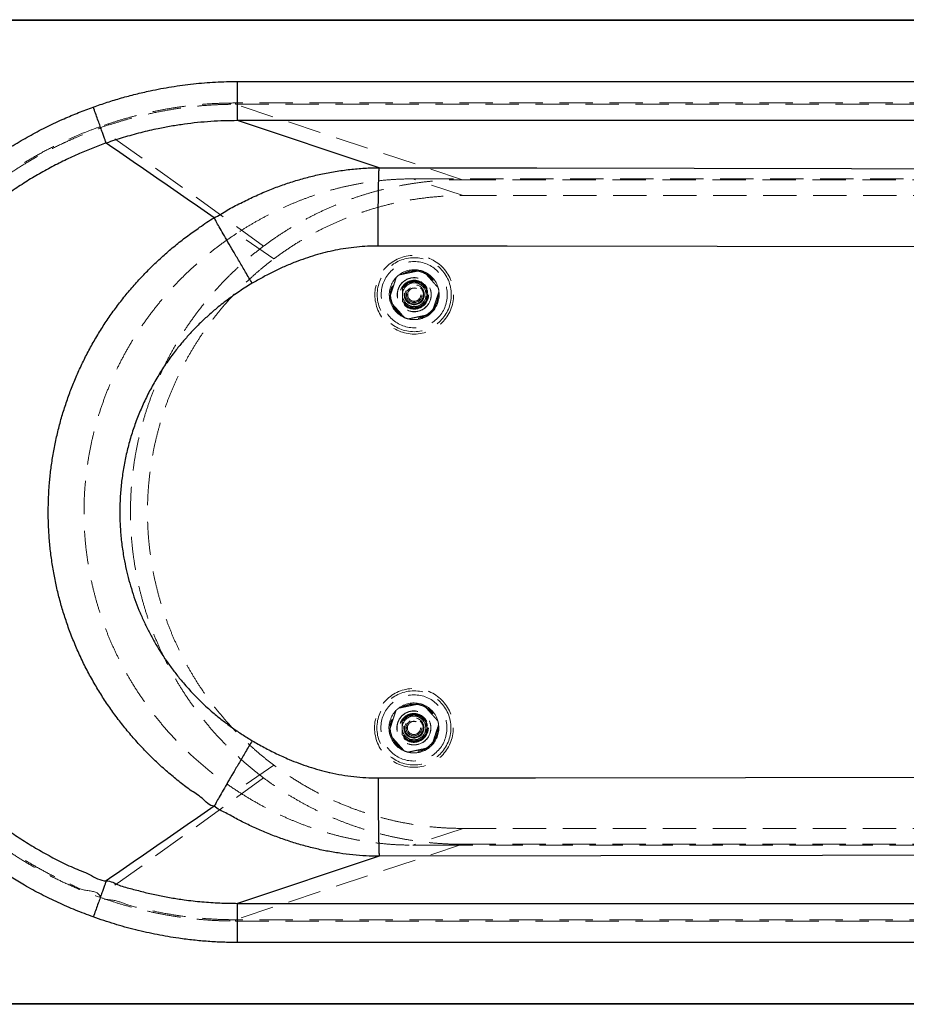
# Model space of a CAD drawing. Units: millimetres. Extents: x 400 to 4100, y 100 to 5840.
# Drawn here: x 1223 to 1899, y 1283 to 2033 of the extents above; entities that cross this region are included whole.
import ezdxf

# ---------------------------------------------------------------- set-up
doc = ezdxf.new("R2010")
doc.units = ezdxf.units.MM
doc.header["$LTSCALE"] = 20
doc.linetypes.add('HIDDEN', pattern=[1.905, 1.27, -0.635])

msp = doc.modelspace()

# ---------------------------------------------------------------- linework, layer by layer
at = {"color": 7, "linetype": 'Continuous', "lineweight": 25}
for p, q in [((994.957, 2033.282), (2573.957, 2033.282)), ((2573.957, 2032.782), (994.957, 2032.782)), ((1389.43, 1956.37), (1389.43, 1986.203)), ((1497.331, 1920.547), (1389.43, 1956.37)), ((1497.331, 1396.017), (1389.43, 1360.194)), ((1389.43, 1330.361), (1389.43, 1360.194)), ((994.957, 1283.782), (2193.557, 1283.782)), ((2193.557, 1283.282), (994.957, 1283.282))]:
    msp.add_line(p, q, dxfattribs=at)
at = {"color": 7, "linetype": 'HIDDEN', "lineweight": 18}
for p, q in [((994.957, 2032.782), (2573.957, 2032.782)), ((1387.767, 1968.855), (1387.767, 1969.85)), ((1560.86, 1911.388), (1387.767, 1968.855)), ((1409.308, 1860.83), (1284.69, 1950.762)), ((1284.69, 1950.762), (1284.69, 1950.762)), ((1561.264, 1899.321), (1522.948, 1912.042)), ((1522.948, 1912.042), (1543.229, 1912.042)), ((1560.86, 1911.388), (2195.677, 1911.388)), ((1561.264, 1899.321), (2195.957, 1899.321)), ((1416.989, 1851.052), (1388.777, 1870.511)), ((1416.99, 1465.512), (1388.774, 1446.055)), ((1409.308, 1455.734), (1284.69, 1365.802)), ((1561.264, 1417.243), (1522.948, 1404.523)), ((2195.957, 1417.243), (1561.264, 1417.243)), ((1560.86, 1405.176), (1387.767, 1347.709)), ((1522.948, 1404.523), (1543.229, 1404.523)), ((1543.229, 1404.523), (2163.579, 1404.523)), ((1387.767, 1346.715), (1387.767, 1347.709)), ((2193.557, 1283.782), (994.957, 1283.782))]:
    msp.add_line(p, q, dxfattribs=at)
at = {"color": 7, "linetype": 'Continuous', "lineweight": 25, "flags": 128}
for points in [[(1389.43, 1986.203), (1449.43, 1986.203), (1689.43, 1986.203), (2193.557, 1986.203)], [(2193.574, 1956.37), (2133.574, 1956.37), (1893.574, 1956.37), (1641.502, 1956.37), (1389.43, 1956.37)], [(1496.493, 1860.881), (1496.499, 1864.135), (1496.508, 1867.38), (1496.519, 1870.606), (1496.532, 1873.803), (1496.548, 1876.962), (1496.566, 1880.074), (1496.586, 1883.129), (1496.608, 1886.118), (1496.633, 1889.034), (1496.659, 1891.866), (1496.688, 1894.607), (1496.718, 1897.249), (1496.751, 1899.784), (1496.785, 1902.205), (1496.82, 1904.503), (1496.857, 1906.673), (1496.896, 1908.709), (1496.936, 1910.603), (1496.977, 1912.352), (1497.019, 1913.948), (1497.061, 1915.389), (1497.105, 1916.669), (1497.149, 1917.785), (1497.194, 1918.733), (1497.24, 1919.511), (1497.285, 1920.116), (1497.331, 1920.547)], [(1497.331, 1920.547), (1617.319, 1920.369), (1857.295, 1920.014), (2195.066, 1919.514)], [(2194.89, 1859.847), (2074.902, 1860.025), (1594.949, 1860.735), (1496.493, 1860.881)], [(1496.493, 1455.683), (1616.481, 1455.861), (2096.434, 1456.571), (2138.567, 1456.634), (2194.89, 1456.717)], [(1496.493, 1455.683), (1496.499, 1452.429), (1496.508, 1449.184), (1496.519, 1445.958), (1496.532, 1442.761), (1496.548, 1439.602), (1496.566, 1436.491), (1496.586, 1433.436), (1496.608, 1430.446), (1496.633, 1427.531), (1496.659, 1424.698), (1496.688, 1421.957), (1496.718, 1419.315), (1496.751, 1416.78), (1496.785, 1414.36), (1496.82, 1412.061), (1496.857, 1409.891), (1496.896, 1407.855), (1496.936, 1405.961), (1496.977, 1404.213), (1497.019, 1402.616), (1497.061, 1401.175), (1497.105, 1399.895), (1497.149, 1398.78), (1497.194, 1397.832), (1497.24, 1397.054), (1497.285, 1396.448), (1497.331, 1396.017)], [(2195.066, 1397.05), (2075.077, 1396.873), (1835.101, 1396.518), (1497.331, 1396.017)], [(1389.43, 1360.194), (1449.43, 1360.194), (1689.43, 1360.194), (1941.502, 1360.194), (2031.566, 1360.194), (2193.574, 1360.194)], [(2193.557, 1330.361), (2133.557, 1330.361), (1893.557, 1330.361), (1389.43, 1330.361)]]:
    msp.add_lwpolyline(points, dxfattribs=at)
at = {"color": 7, "linetype": 'HIDDEN', "lineweight": 18, "flags": 128}
for points in [[(2193.546, 1969.85), (2191.546, 1969.85), (2183.546, 1969.85), (2151.546, 1969.85), (2023.546, 1969.85), (1511.546, 1969.85), (1387.767, 1969.85)], [(1387.767, 1968.855), (1389.767, 1968.855), (1397.767, 1968.855), (1429.767, 1968.855), (1557.767, 1968.855), (1813.767, 1968.855), (2193.547, 1968.855)], [(2163.579, 1912.042), (1853.404, 1912.042), (1543.229, 1912.042)], [(2195.677, 1405.176), (2035.142, 1405.176), (1874.608, 1405.176), (1560.86, 1405.176)], [(2193.547, 1347.709), (2191.547, 1347.709), (2183.547, 1347.709), (2151.547, 1347.709), (2023.547, 1347.709), (1767.547, 1347.709), (1387.767, 1347.709)], [(1387.767, 1346.715), (1389.767, 1346.715), (1397.767, 1346.715), (1429.767, 1346.715), (1557.767, 1346.715), (2069.767, 1346.715), (2193.547, 1346.715)]]:
    msp.add_lwpolyline(points, dxfattribs=at)
at = {"color": 7, "linetype": 'HIDDEN', "lineweight": 18}
for centre, radius in [((1524.037, 1823.811), 30), ((1524.037, 1823.811), 28.197), ((1524.037, 1823.811), 25.205), ((1524.037, 1823.811), 18.2), ((1524.037, 1823.811), 18), ((1524.037, 1823.811), 13), ((1524.037, 1823.811), 12.862), ((1524.037, 1823.811), 11), ((1524.037, 1823.811), 10.891), ((1524.037, 1823.811), 10.491), ((1524.037, 1823.811), 10.491), ((1524.037, 1823.811), 10.3), ((1524.037, 1823.811), 10.3), ((1524.037, 1823.811), 10), ((1524.037, 1823.811), 7.691), ((1524.037, 1823.811), 7), ((1524.037, 1823.811), 6), ((1524.037, 1823.811), 6), ((1524.037, 1823.811), 5.1), ((1524.037, 1823.811), 5), ((1523.785, 1493.812), 30), ((1523.785, 1493.812), 28.197), ((1523.785, 1493.812), 25.205), ((1523.785, 1493.812), 18.2), ((1523.785, 1493.812), 18), ((1523.785, 1493.812), 13), ((1523.785, 1493.812), 12.862), ((1523.785, 1493.812), 11), ((1523.785, 1493.812), 10.891), ((1523.785, 1493.812), 10.491), ((1523.785, 1493.812), 10.491), ((1523.785, 1493.812), 10.3), ((1523.785, 1493.812), 10.3), ((1523.785, 1493.812), 10), ((1523.785, 1493.812), 7.691), ((1523.785, 1493.812), 7), ((1523.785, 1493.812), 6), ((1523.785, 1493.812), 6), ((1523.785, 1493.812), 5.1), ((1523.785, 1493.812), 5)]:
    msp.add_circle(centre, radius, dxfattribs=at)
for centre, radius, start, end in [((1524.037, 1823.811), 19, 127.340772, 136.212393), ((1524.037, 1823.811), 19, 76.212393, 127.340772), ((1524.037, 1823.811), 19, 67.340772, 76.212393), ((1524.037, 1823.811), 19, 16.212393, 67.340772), ((1524.037, 1823.811), 19, 136.212393, 187.340772), ((1524.037, 1823.811), 9, 119.956315, 179.956315), ((1524.037, 1823.811), 9, 59.956315, 119.956315), ((1524.037, 1823.811), 9, 359.956315, 59.956315), ((1524.037, 1823.811), 9, 179.956315, 239.956315), ((1524.037, 1823.811), 9, 299.956315, 359.956315), ((1524.037, 1823.811), 19, 316.212393, 7.340772), ((1524.037, 1823.811), 19, 7.340772, 16.212393), ((1524.037, 1823.811), 19, 187.340772, 196.212393), ((1524.037, 1823.811), 19, 196.212393, 247.340772), ((1524.037, 1823.811), 9, 239.956315, 299.956315), ((1524.037, 1823.811), 19, 256.212393, 307.340772), ((1524.037, 1823.811), 19, 269.956315, 307.340772), ((1524.037, 1823.811), 19, 307.340772, 316.212393), ((1524.037, 1823.811), 19, 247.340772, 256.212393), ((1524.037, 1823.811), 19, 256.212393, 269.956315), ((1523.785, 1493.812), 19, 127.340772, 136.212393), ((1523.785, 1493.812), 19, 76.212393, 127.340772), ((1523.785, 1493.812), 19, 67.340772, 76.212393), ((1523.785, 1493.812), 19, 16.212393, 67.340772), ((1523.785, 1493.812), 19, 136.212393, 187.340772), ((1523.785, 1493.812), 9, 119.956315, 179.956315), ((1523.785, 1493.812), 9, 59.956315, 119.956315), ((1523.785, 1493.812), 9, 359.956315, 59.956315), ((1523.785, 1493.812), 9, 179.956315, 239.956315), ((1523.785, 1493.812), 9, 299.956315, 359.956315), ((1523.785, 1493.812), 19, 316.212393, 7.340772), ((1523.785, 1493.812), 19, 7.340772, 16.212393), ((1523.785, 1493.812), 19, 187.340772, 196.212393), ((1523.785, 1493.812), 19, 196.212393, 247.340772), ((1523.785, 1493.812), 9, 239.956315, 299.956315), ((1523.785, 1493.812), 19, 256.212393, 307.340772), ((1523.785, 1493.812), 19, 269.956315, 307.340772), ((1523.785, 1493.812), 19, 307.340772, 316.212393), ((1523.785, 1493.812), 19, 247.340772, 256.212393), ((1523.785, 1493.812), 19, 256.212393, 269.956315)]:
    msp.add_arc(centre, radius, start, end, dxfattribs=at)
at = {"color": 7, "linetype": 'Continuous', "lineweight": 25}
for points, knots in [([(1279.507, 1966.746), (1283.044, 1967.978), (1290.117, 1970.442), (1300.89, 1973.699), (1311.773, 1976.623), (1321.811, 1978.949), (1330.948, 1980.782), (1339.169, 1982.212), (1347.431, 1983.43), (1355.753, 1984.434), (1364.122, 1985.222), (1372.54, 1985.784), (1380.978, 1986.137), (1386.612, 1986.181), (1389.43, 1986.203)], [0, 0, 0, 0, 0.10014183, 0.20028329, 0.30087153, 0.40145936, 0.47576259, 0.55006577, 0.62456859, 0.6990713, 0.77419589, 0.84932056, 0.92466024, 1, 1, 1, 1]), ([(1279.489, 1349.824), (1274.979, 1351.503), (1265.953, 1354.863), (1252.708, 1360.65), (1239.713, 1366.968), (1227.752, 1373.46), (1216.783, 1379.997), (1206.758, 1386.477), (1196.97, 1393.318), (1187.44, 1400.506), (1177.734, 1408.396), (1167.91, 1417.044), (1158.035, 1426.494), (1148.56, 1436.346), (1139.418, 1446.681), (1130.639, 1457.499), (1122.251, 1468.793), (1114.352, 1480.435), (1107.039, 1492.278), (1100.308, 1504.294), (1094.145, 1516.453), (1088.493, 1528.857), (1083.312, 1541.604), (1078.633, 1554.685), (1074.478, 1568.084), (1070.898, 1581.649), (1067.934, 1595.214), (1065.572, 1608.753), (1063.793, 1622.243), (1062.574, 1635.795), (1061.913, 1649.514), (1061.835, 1663.381), (1062.354, 1677.375), (1063.469, 1691.333), (1065.163, 1705.094), (1067.417, 1718.636), (1070.204, 1731.944), (1073.54, 1745.126), (1077.456, 1758.28), (1081.969, 1771.381), (1087.087, 1784.404), (1092.755, 1797.197), (1098.904, 1809.617), (1105.511, 1821.652), (1112.547, 1833.295), (1120.059, 1844.637), (1128.109, 1855.762), (1136.704, 1866.638), (1145.844, 1877.242), (1155.426, 1887.447), (1165.343, 1897.144), (1175.569, 1906.331), (1186.074, 1915.009), (1196.929, 1923.246), (1208.22, 1931.098), (1219.945, 1938.537), (1232.093, 1945.536), (1244.526, 1952.016), (1256.611, 1957.663), (1268.271, 1962.593), (1275.762, 1965.362), (1279.507, 1966.746)], [0, 0, 0, 0, 0.01794558, 0.0359085, 0.05387136, 0.07181698, 0.08664033, 0.10147835, 0.1163213, 0.13115934, 0.14598268, 0.16295851, 0.17994915, 0.19693977, 0.21391564, 0.23138721, 0.24887488, 0.26636252, 0.28383406, 0.30076336, 0.3177073, 0.33465123, 0.35158048, 0.36900313, 0.3864418, 0.40388047, 0.42130308, 0.43820212, 0.45511575, 0.47202942, 0.48892843, 0.50631892, 0.52372534, 0.5411318, 0.55852227, 0.57540925, 0.59231085, 0.60921247, 0.6260995, 0.64347643, 0.66086926, 0.67826211, 0.69563907, 0.71253465, 0.72944481, 0.74635501, 0.7632506, 0.7806353, 0.79803585, 0.8154364, 0.83282112, 0.84974403, 0.86668156, 0.8836191, 0.90054202, 0.91795402, 0.93538187, 0.95280969, 0.97022169, 0.98511086, 1, 1, 1, 1]), ([(1289.346, 1939.239), (1289.191, 1939.673), (1288.881, 1940.54), (1288.079, 1942.783), (1287.056, 1945.642), (1285.816, 1949.109), (1284.401, 1953.065), (1282.848, 1957.407), (1281.201, 1962.01), (1280.072, 1965.168), (1279.507, 1966.746)], [0, 0, 0, 0, 0.1249998, 0.2499993, 0.3749996, 0.4999995, 0.625, 0.7499999, 0.8749998, 1, 1, 1, 1]), ([(1389.43, 1956.37), (1389.43, 1956.37), (1386.031, 1956.37), (1379.238, 1956.291), (1369.056, 1955.781), (1358.927, 1954.928), (1348.863, 1953.724), (1338.874, 1952.182), (1327.764, 1950.077), (1315.568, 1947.28), (1302.376, 1943.55), (1293.637, 1940.85), (1289.357, 1939.244), (1289.357, 1939.244)], [0, 0, 0, 0, 0.0000006, 0.099887, 0.1998042, 0.2996913, 0.3987481, 0.4978339, 0.5968917, 0.7312365, 0.8656501, 0.9999994, 1, 1, 1, 1]), ([(1289.346, 1939.239), (1289.346, 1939.239), (1285.814, 1938.356), (1279.126, 1935.367), (1268.503, 1931.212), (1257.672, 1926.188), (1246.581, 1920.566), (1235.738, 1914.47), (1225.055, 1907.876), (1214.561, 1900.767), (1204.28, 1893.143), (1194.333, 1885.089), (1184.831, 1876.697), (1175.778, 1867.992), (1167.175, 1859), (1158.953, 1849.659), (1151.053, 1839.891), (1143.503, 1829.696), (1136.328, 1819.083), (1129.615, 1808.171), (1123.436, 1797.087), (1117.791, 1785.854), (1112.667, 1774.498), (1108.023, 1762.939), (1103.827, 1751.081), (1100.108, 1738.937), (1096.885, 1726.519), (1094.199, 1713.975), (1092.079, 1701.446), (1090.514, 1688.956), (1089.485, 1676.526), (1088.978, 1664.063), (1088.995, 1651.469), (1089.56, 1638.763), (1090.686, 1625.966), (1092.363, 1613.23), (1094.568, 1600.7), (1097.284, 1588.393), (1100.486, 1576.323), (1104.191, 1564.399), (1108.435, 1552.527), (1113.232, 1540.733), (1118.588, 1529.042), (1124.442, 1517.592), (1130.725, 1506.513), (1137.415, 1495.816), (1144.481, 1485.504), (1151.973, 1475.497), (1159.952, 1465.72), (1168.425, 1456.201), (1177.388, 1446.964), (1186.739, 1438.121), (1196.539, 1429.621), (1206.785, 1421.493), (1217.467, 1413.757), (1228.479, 1406.502), (1239.914, 1399.645), (1251.784, 1393.319), (1264.012, 1387.173), (1276.685, 1382.703), (1284.809, 1377.325), (1289.346, 1377.325), (1289.346, 1377.325)], [0, 0, 0, 0, 0.0000001, 0.0148392, 0.0296783, 0.0465673, 0.0634706, 0.0803739, 0.0972627, 0.1146386, 0.1320303, 0.1494219, 0.1667976, 0.1836917, 0.2006006, 0.2175093, 0.2344033, 0.2517928, 0.2691985, 0.286604, 0.3039935, 0.3209028, 0.3378271, 0.3547514, 0.3716608, 0.3890721, 0.4064997, 0.4239274, 0.4413387, 0.4582678, 0.475212, 0.4921562, 0.5090853, 0.52652, 0.543971, 0.5614221, 0.5788567, 0.5958054, 0.612769, 0.6297328, 0.6466814, 0.6641356, 0.6816061, 0.6990767, 0.7165309, 0.7334999, 0.7504839, 0.7674679, 0.7844369, 0.8019081, 0.8193955, 0.836883, 0.8543542, 0.8722591, 0.8901812, 0.9081034, 0.9260083, 0.9444967, 0.963004, 0.9815114, 0.9999999, 1, 1, 1, 1]), ([(1371.645, 1882.331), (1357.957, 1891.801), (1330.581, 1910.74), (1303.091, 1929.74), (1289.346, 1939.24)], [0, 0, 0, 0, 0.4999993, 1, 1, 1, 1]), ([(1371.645, 1882.331), (1371.645, 1882.331), (1375.09, 1884.053), (1381.499, 1888.362), (1391.78, 1893.645), (1402.152, 1898.72), (1412.44, 1903.151), (1422.576, 1907.025), (1432.542, 1910.356), (1442.64, 1913.252), (1453.082, 1915.748), (1463.864, 1917.779), (1474.969, 1919.306), (1486.141, 1920.247), (1493.591, 1920.547), (1497.331, 1920.547), (1497.331, 1920.547)], [0, 0, 0, 0, 0.0000005, 0.0867311, 0.173532, 0.2603194, 0.3470318, 0.4259513, 0.5049444, 0.5839288, 0.6628369, 0.7470765, 0.831424, 0.9157667, 0.9999996, 1, 1, 1, 1]), ([(1371.645, 1434.234), (1371.645, 1434.234), (1367.967, 1434.234), (1362.576, 1441.013), (1353.222, 1446.213), (1344.542, 1453.212), (1335.957, 1460.248), (1327.63, 1467.814), (1319.546, 1475.775), (1311.809, 1484.081), (1304.5, 1492.631), (1297.621, 1501.407), (1291.17, 1510.385), (1285.099, 1519.626), (1279.366, 1529.204), (1273.997, 1539.118), (1269.012, 1549.356), (1264.475, 1559.801), (1260.47, 1570.242), (1256.979, 1580.652), (1253.975, 1591.005), (1251.401, 1601.474), (1249.242, 1612.139), (1247.519, 1622.99), (1246.248, 1634.01), (1245.446, 1645.075), (1245.123, 1655.98), (1245.254, 1666.708), (1245.812, 1677.245), (1246.795, 1687.751), (1248.216, 1698.302), (1250.089, 1708.881), (1252.422, 1719.47), (1255.192, 1729.954), (1258.364, 1740.21), (1261.919, 1750.228), (1265.837, 1759.999), (1270.142, 1769.605), (1274.871, 1779.113), (1280.029, 1788.503), (1285.619, 1797.756), (1291.582, 1806.772), (1297.888, 1815.508), (1304.526, 1823.953), (1311.481, 1832.1), (1318.757, 1839.961), (1326.409, 1847.588), (1334.438, 1854.964), (1342.846, 1862.053), (1351.509, 1868.842), (1361.164, 1875.507), (1367.691, 1880.354), (1371.645, 1882.331), (1371.645, 1882.331)], [0, 0, 0, 0, 0.0000001, 0.0205122, 0.0410416, 0.0615709, 0.0820828, 0.1031817, 0.1242999, 0.1454179, 0.1665166, 0.1870654, 0.2076322, 0.228199, 0.2487476, 0.2699074, 0.2910871, 0.3122668, 0.3334264, 0.3534567, 0.3735042, 0.3935516, 0.4135818, 0.4341907, 0.4548184, 0.4754462, 0.496055, 0.5156589, 0.5352791, 0.5548992, 0.5745031, 0.5946496, 0.6148137, 0.6349778, 0.6551244, 0.6746872, 0.6942659, 0.7138448, 0.7334078, 0.753499, 0.7736073, 0.7937157, 0.8138072, 0.8337204, 0.8536498, 0.8735793, 0.8934926, 0.9139463, 0.9344174, 0.9548886, 0.9753425, 0.9999999, 1, 1, 1, 1]), ([(1400.558, 1832.465), (1398.892, 1835.28), (1395.561, 1840.912), (1390.727, 1849.134), (1386.175, 1856.912), (1382.032, 1864.034), (1378.402, 1870.319), (1375.402, 1875.568), (1373.039, 1879.76), (1372.111, 1881.475), (1371.646, 1882.332)], [0, 0, 0, 0, 0.1249999, 0.2500001, 0.3750001, 0.5, 0.6249999, 0.7499998, 0.8749999, 1, 1, 1, 1]), ([(1496.493, 1860.881), (1493.768, 1860.845), (1488.317, 1860.773), (1480.133, 1860.141), (1471.963, 1859.123), (1463.942, 1857.709), (1456.111, 1855.943), (1448.461, 1853.853), (1440.889, 1851.425), (1433.042, 1848.543), (1424.967, 1845.177), (1416.676, 1841.287), (1408.521, 1837.073), (1403.214, 1834.001), (1400.56, 1832.466)], [0, 0, 0, 0, 0.0807147, 0.1614294, 0.2429653, 0.3245029, 0.402579, 0.480657, 0.5593367, 0.6380183, 0.728201, 0.818387, 0.9091919, 1, 1, 1, 1]), ([(1400.56, 1832.466), (1397.305, 1830.468), (1390.793, 1826.472), (1381.456, 1819.82), (1373.154, 1813.251), (1365.849, 1806.853), (1359.45, 1800.755), (1353.316, 1794.39), (1347.471, 1787.782), (1341.438, 1780.344), (1335.321, 1771.993), (1329.241, 1762.657), (1323.669, 1752.989), (1318.631, 1743.033), (1314.154, 1732.831), (1310.256, 1722.406), (1306.959, 1711.769), (1304.26, 1700.942), (1302.164, 1689.964), (1300.682, 1678.886), (1299.82, 1667.761), (1299.592, 1656.587), (1300.008, 1645.391), (1301.059, 1634.202), (1302.614, 1623.932), (1304.516, 1614.59), (1306.619, 1606.163), (1309.086, 1597.835), (1311.909, 1589.634), (1315.083, 1581.572), (1318.599, 1573.661), (1322.451, 1565.908), (1326.673, 1558.252), (1331.272, 1550.71), (1336.247, 1543.302), (1341.541, 1536.116), (1347.687, 1528.492), (1354.789, 1520.532), (1362.937, 1512.361), (1370.871, 1505.241), (1378.46, 1499.072), (1385.605, 1493.76), (1392.954, 1488.73), (1398.023, 1485.643), (1400.556, 1484.101)], [0, 0, 0, 0, 0.0271968, 0.0544134, 0.0816097, 0.1025801, 0.1235695, 0.1445586, 0.1655287, 0.1863915, 0.2127675, 0.2392239, 0.2657201, 0.2922146, 0.3186675, 0.345041, 0.3714535, 0.3979496, 0.4244877, 0.4510252, 0.4775198, 0.5039313, 0.5305941, 0.5572786, 0.5839415, 0.6045452, 0.6251685, 0.6457919, 0.6663957, 0.6869325, 0.7074883, 0.7280444, 0.7485814, 0.7697524, 0.7909437, 0.8121353, 0.8333067, 0.860685, 0.8880848, 0.9154637, 0.9365881, 0.9577315, 0.9788752, 1, 1, 1, 1]), ([(1400.558, 1484.1), (1398.892, 1481.284), (1395.561, 1475.652), (1390.726, 1467.431), (1386.174, 1459.654), (1382.03, 1452.532), (1378.4, 1446.247), (1375.399, 1440.998), (1373.036, 1436.806), (1372.107, 1435.092), (1371.643, 1434.234)], [0, 0, 0, 0, 0.1250005, 0.2500002, 0.3750005, 0.5000001, 0.6249999, 0.7499999, 0.875, 1, 1, 1, 1]), ([(1400.556, 1484.101), (1403.59, 1482.351), (1409.659, 1478.851), (1419.04, 1474.106), (1427.877, 1470.12), (1436.13, 1466.847), (1443.743, 1464.183), (1451.463, 1461.847), (1456.847, 1460.478), (1462.626, 1459.16), (1468.813, 1457.931), (1477.952, 1456.639), (1487.188, 1455.825), (1493.392, 1455.73), (1496.493, 1455.683)], [0, 0, 0, 0, 0.10372215, 0.20748945, 0.31119212, 0.39075956, 0.47039894, 0.55002654, 0.62957867, 0.63487143, 0.72558415, 0.81629405, 0.90814729, 1, 1, 1, 1]), ([(1371.645, 1434.233), (1357.957, 1424.763), (1330.58, 1405.824), (1303.098, 1386.821), (1289.357, 1377.32)], [0, 0, 0, 0, 0.4999994, 1, 1, 1, 1]), ([(1497.331, 1396.017), (1497.331, 1396.017), (1493.97, 1396.017), (1487.277, 1396.269), (1477.23, 1397.039), (1467.229, 1398.286), (1457.295, 1399.975), (1447.332, 1402.132), (1437.359, 1404.767), (1427.388, 1407.873), (1417.558, 1411.402), (1407.943, 1415.295), (1398.584, 1419.569), (1389.353, 1424.032), (1380.66, 1429.292), (1374.057, 1431.822), (1371.645, 1434.233), (1371.645, 1434.233)], [0, 0, 0, 0, 0.0000004, 0.0756807, 0.1514777, 0.2273191, 0.3031259, 0.3788143, 0.4572488, 0.5357562, 0.6142722, 0.692718, 0.7695082, 0.8463491, 0.9231982, 0.9999994, 1, 1, 1, 1]), ([(1289.357, 1377.32), (1289.201, 1376.886), (1288.89, 1376.019), (1288.085, 1373.777), (1287.059, 1370.918), (1285.816, 1367.454), (1284.397, 1363.499), (1282.839, 1359.159), (1281.188, 1354.558), (1280.056, 1351.402), (1279.489, 1349.824)], [0, 0, 0, 0, 0.12499886, 0.2499994, 0.37499905, 0.49999942, 0.62499969, 0.75000043, 0.87500011, 1, 1, 1, 1]), ([(1289.357, 1377.32), (1289.357, 1377.32), (1292.786, 1377.32), (1299.009, 1373.496), (1308.985, 1371.243), (1318.858, 1368.487), (1328.801, 1366.301), (1338.753, 1364.4), (1349.906, 1362.677), (1362.268, 1361.272), (1375.836, 1360.354), (1384.897, 1360.194), (1389.43, 1360.194), (1389.43, 1360.194)], [0, 0, 0, 0, 0.0000006, 0.100789, 0.2016045, 0.3023912, 0.4016832, 0.5010024, 0.6002931, 0.7335057, 0.8667895, 0.9999994, 1, 1, 1, 1]), ([(1389.43, 1330.361), (1385.688, 1330.4), (1378.206, 1330.477), (1366.977, 1331.101), (1355.757, 1332.098), (1345.533, 1333.381), (1336.321, 1334.823), (1328.104, 1336.328), (1319.922, 1338.044), (1311.758, 1339.976), (1303.624, 1342.119), (1295.521, 1344.477), (1287.466, 1347.025), (1282.148, 1348.891), (1279.489, 1349.824)], [0, 0, 0, 0, 0.10003, 0.2000604, 0.3005999, 0.4011398, 0.4755102, 0.549881, 0.6244488, 0.6990169, 0.7741688, 0.8493204, 0.9246601, 1, 1, 1, 1])]:
    msp.add_open_spline(points, degree=3, knots=knots, dxfattribs=at)
at = {"color": 7, "linetype": 'HIDDEN', "lineweight": 18}
for points, knots in [([(1387.767, 1969.85), (1384.274, 1969.814), (1377.287, 1969.743), (1366.803, 1969.171), (1356.328, 1968.255), (1345.891, 1966.968), (1335.523, 1965.323), (1325.218, 1963.324), (1314.971, 1960.973), (1304.73, 1958.251), (1294.51, 1955.191), (1287.747, 1952.85), (1284.364, 1951.679)], [0, 0, 0, 0, 0.09932723, 0.19865443, 0.29847153, 0.39828858, 0.49761274, 0.59693706, 0.69672411, 0.79651179, 0.89819909, 1, 1, 1, 1]), ([(1284.69, 1950.762), (1284.69, 1950.762), (1287.881, 1952.357), (1294.889, 1954.062), (1306.07, 1957.712), (1318.574, 1960.856), (1332.225, 1963.772), (1345.41, 1965.934), (1358.069, 1967.458), (1369.065, 1968.332), (1378.969, 1968.77), (1384.835, 1968.855), (1387.767, 1968.855), (1387.767, 1968.855)], [0, 0, 0, 0, 0.00000032, 0.10176499, 0.20352899, 0.33624852, 0.4690341, 0.60174897, 0.71722213, 0.83269498, 0.91634723, 0.99999943, 1, 1, 1, 1]), ([(1284.364, 1951.679), (1281.201, 1950.521), (1274.874, 1948.204), (1265.533, 1944.34), (1255.454, 1939.81), (1244.702, 1934.481), (1233.35, 1928.257), (1222.266, 1921.567), (1211.368, 1914.355), (1200.684, 1906.614), (1190.238, 1898.342), (1180.155, 1889.633), (1170.546, 1880.588), (1161.416, 1871.232), (1152.762, 1861.594), (1144.515, 1851.605), (1136.616, 1841.186), (1129.095, 1830.337), (1121.975, 1819.068), (1115.342, 1807.505), (1109.268, 1795.784), (1103.751, 1783.93), (1098.777, 1771.97), (1094.302, 1759.815), (1090.299, 1747.368), (1086.793, 1734.641), (1083.806, 1721.651), (1081.374, 1708.544), (1079.532, 1695.541), (1078.258, 1682.665), (1077.521, 1669.936), (1077.304, 1657.188), (1077.611, 1644.327), (1078.462, 1631.369), (1079.869, 1618.337), (1081.821, 1605.374), (1084.305, 1592.563), (1087.312, 1579.921), (1090.827, 1567.463), (1094.854, 1555.162), (1099.431, 1542.924), (1104.571, 1530.776), (1110.28, 1518.742), (1116.497, 1506.961), (1123.207, 1495.464), (1130.403, 1484.268), (1138.07, 1473.39), (1146.193, 1462.848), (1154.844, 1452.561), (1164.029, 1442.56), (1173.744, 1432.873), (1183.875, 1423.622), (1194.151, 1415.036), (1204.526, 1407.096), (1214.955, 1399.77), (1225.674, 1392.876), (1236.765, 1386.368), (1248.224, 1380.27), (1260.044, 1374.615), (1272.078, 1369.424), (1280.27, 1366.398), (1284.364, 1364.885)], [0, 0, 0, 0, 0.01320288, 0.02640928, 0.03961217, 0.05651389, 0.07343031, 0.09034669, 0.10724848, 0.12464165, 0.14205081, 0.15945999, 0.1768532, 0.19376349, 0.2106884, 0.22761335, 0.24452363, 0.26192553, 0.27934341, 0.29676129, 0.31416319, 0.33107343, 0.3479983, 0.36492317, 0.38183338, 0.39923467, 0.41665186, 0.43406902, 0.45147033, 0.46811559, 0.48477481, 0.501434, 0.5180793, 0.53519191, 0.5523197, 0.56944745, 0.58656008, 0.60345845, 0.62037141, 0.63728436, 0.65418274, 0.67157107, 0.68897543, 0.70637967, 0.72376805, 0.74114181, 0.7585315, 0.77592116, 0.79329501, 0.81120359, 0.8291296, 0.84705566, 0.86496429, 0.88160241, 0.8982545, 0.91490658, 0.93154473, 0.94865095, 0.96577237, 0.98289378, 1, 1, 1, 1]), ([(1284.69, 1365.802), (1284.69, 1365.802), (1282.798, 1369.587), (1271.81, 1369.119), (1261.356, 1375.495), (1249.551, 1380.576), (1238.295, 1386.649), (1227.082, 1393.122), (1216.08, 1400.162), (1205.374, 1407.647), (1194.943, 1415.617), (1184.808, 1424.069), (1174.99, 1432.994), (1165.56, 1442.33), (1156.448, 1452.156), (1147.685, 1462.475), (1139.298, 1473.28), (1131.394, 1484.443), (1124.129, 1495.723), (1117.488, 1507.083), (1111.441, 1518.485), (1105.873, 1530.128), (1100.744, 1542.103), (1096.083, 1554.402), (1091.911, 1567.01), (1088.28, 1579.785), (1085.243, 1592.516), (1082.78, 1605.177), (1080.864, 1617.744), (1079.462, 1630.38), (1078.57, 1643.177), (1078.209, 1656.119), (1078.394, 1669.188), (1079.127, 1682.238), (1080.402, 1695.191), (1082.213, 1708.027), (1084.546, 1720.729), (1087.404, 1733.324), (1090.814, 1745.907), (1094.793, 1758.453), (1099.348, 1770.939), (1104.432, 1783.22), (1109.981, 1795.155), (1115.973, 1806.732), (1122.381, 1817.944), (1129.248, 1828.882), (1136.632, 1839.625), (1144.541, 1850.145), (1152.975, 1860.418), (1161.838, 1870.321), (1171.026, 1879.742), (1180.511, 1888.677), (1190.266, 1897.129), (1200.362, 1905.17), (1210.881, 1912.856), (1221.822, 1920.158), (1233.175, 1927.053), (1244.812, 1933.459), (1253.344, 1937.687), (1260.379, 1940.966), (1266.522, 1943.658), (1275.131, 1947.453), (1281.678, 1949.256), (1284.69, 1950.762), (1284.69, 1950.762)], [0, 0, 0, 0, 0.0000001, 0.0166366, 0.0332871, 0.0499376, 0.0665742, 0.0836788, 0.1007985, 0.1179182, 0.1350228, 0.1523962, 0.1697855, 0.1871748, 0.2045482, 0.2224567, 0.2403826, 0.2583085, 0.2762171, 0.2931162, 0.3100298, 0.3269435, 0.3438426, 0.3612322, 0.3786376, 0.3960431, 0.4134326, 0.4300791, 0.4467395, 0.4633999, 0.4800464, 0.4971606, 0.5142901, 0.5314195, 0.5485337, 0.5654449, 0.5823708, 0.5992966, 0.6162078, 0.6336104, 0.651029, 0.6684475, 0.6858501, 0.7027604, 0.7196855, 0.7366105, 0.7535208, 0.770923, 0.7883411, 0.8057592, 0.8231613, 0.8400618, 0.856977, 0.8738921, 0.8907926, 0.9081845, 0.9255924, 0.9430003, 0.9603921, 0.9630171, 0.9735177, 0.9867588, 1, 1, 1, 1, 1]), ([(1284.69, 1950.762), (1284.678, 1950.796), (1284.654, 1950.865), (1284.575, 1951.087), (1284.495, 1951.31), (1284.423, 1951.512), (1284.386, 1951.616), (1284.364, 1951.679)], [0, 0, 0, 0, 0.2512858, 0.5025494, 0.7538409, 0.8486495, 1, 1, 1, 1]), ([(1522.948, 1912.042), (1519.294, 1911.991), (1511.986, 1911.89), (1501.014, 1911.075), (1490.06, 1909.766), (1479.513, 1907.983), (1469.422, 1905.805), (1459.767, 1903.292), (1450.203, 1900.37), (1440.853, 1897.087), (1431.745, 1893.475), (1422.886, 1889.561), (1414.142, 1885.303), (1405.529, 1880.699), (1397.04, 1875.789), (1391.531, 1872.27), (1388.777, 1870.511)], [0, 0, 0, 0, 0.0769498, 0.1538996, 0.2315589, 0.3092187, 0.379068, 0.448918, 0.5192603, 0.5896031, 0.6575679, 0.7255585, 0.7935258, 0.8623418, 0.9311809, 1, 1, 1, 1]), ([(1409.308, 1860.83), (1412.103, 1862.874), (1417.693, 1866.961), (1426.407, 1872.663), (1435.35, 1878.04), (1444.512, 1883.036), (1453.85, 1887.643), (1463.37, 1891.862), (1473.077, 1895.694), (1482.741, 1899.054), (1492.314, 1901.957), (1501.773, 1904.43), (1511.321, 1906.537), (1521.021, 1908.286), (1530.864, 1909.665), (1540.837, 1910.652), (1550.842, 1911.272), (1557.522, 1911.35), (1560.86, 1911.388)], [0, 0, 0, 0, 0.0638974, 0.1277948, 0.1921258, 0.2564564, 0.3203544, 0.3842522, 0.4485863, 0.5129204, 0.5730286, 0.6331819, 0.6933352, 0.7534434, 0.8150582, 0.8767217, 0.9383852, 1, 1, 1, 1]), ([(1416.99, 1851.053), (1419.939, 1853.21), (1425.837, 1857.525), (1435.071, 1863.496), (1444.575, 1869.084), (1454.033, 1874.065), (1463.366, 1878.474), (1472.557, 1882.358), (1481.922, 1885.865), (1491.971, 1889.157), (1502.692, 1892.139), (1514.081, 1894.718), (1525.667, 1896.758), (1537.427, 1898.221), (1549.33, 1899.148), (1557.287, 1899.263), (1561.264, 1899.321)], [0, 0, 0, 0, 0.0708075, 0.141615, 0.2130176, 0.2844202, 0.3487149, 0.4130097, 0.4777507, 0.5424918, 0.6178909, 0.6933349, 0.768734, 0.8458067, 0.9229274, 1, 1, 1, 1]), ([(1388.777, 1870.511), (1385.821, 1868.53), (1379.908, 1864.569), (1371.352, 1858.174), (1363.045, 1851.463), (1354.951, 1844.348), (1347.087, 1836.832), (1339.477, 1828.915), (1332.209, 1820.684), (1325.291, 1812.143), (1318.74, 1803.3), (1312.567, 1794.171), (1306.792, 1784.784), (1301.374, 1775.056), (1296.342, 1764.992), (1291.718, 1754.601), (1287.567, 1744.013), (1283.989, 1733.517), (1280.956, 1723.143), (1278.429, 1712.919), (1276.333, 1702.598), (1274.658, 1692.097), (1273.427, 1681.428), (1272.654, 1670.606), (1272.351, 1659.761), (1272.519, 1649.081), (1273.136, 1638.583), (1274.172, 1628.279), (1275.635, 1618.027), (1277.539, 1607.75), (1279.9, 1597.464), (1282.724, 1587.189), (1285.981, 1577.043), (1289.632, 1567.135), (1293.66, 1557.477), (1298.044, 1548.074), (1302.808, 1538.859), (1307.992, 1529.765), (1313.601, 1520.811), (1319.636, 1512.018), (1326.03, 1503.483), (1333.146, 1494.762), (1341.052, 1485.925), (1349.802, 1477.049), (1358.975, 1468.588), (1368.545, 1460.58), (1378.448, 1453.006), (1385.335, 1448.37), (1388.775, 1446.055)], [0, 0, 0, 0, 0.021151, 0.0423195, 0.0634877, 0.0846384, 0.106385, 0.1281513, 0.1499173, 0.1716636, 0.1934881, 0.215333, 0.2371777, 0.2590019, 0.2815216, 0.3040643, 0.3266068, 0.3491263, 0.3699827, 0.3908576, 0.4117325, 0.4325888, 0.4540722, 0.4755761, 0.49708, 0.5185633, 0.5390715, 0.5595974, 0.5801233, 0.6006315, 0.621734, 0.6428556, 0.6639773, 0.6850799, 0.705625, 0.7261875, 0.7467501, 0.7672954, 0.7884162, 0.8095554, 0.8306948, 0.8518159, 0.8764655, 0.9011711, 0.9259057, 0.9506412, 0.9753489, 1, 1, 1, 1]), ([(1409.308, 1455.734), (1406.523, 1457.872), (1400.951, 1462.151), (1392.94, 1469.003), (1385.199, 1476.156), (1377.696, 1483.7), (1370.45, 1491.629), (1363.482, 1499.942), (1356.874, 1508.543), (1350.7, 1517.333), (1344.96, 1526.292), (1339.646, 1535.395), (1334.715, 1544.711), (1330.132, 1554.314), (1325.922, 1564.197), (1322.101, 1574.351), (1318.717, 1584.658), (1315.809, 1594.993), (1313.367, 1605.335), (1311.378, 1615.666), (1309.819, 1626.07), (1308.683, 1636.629), (1307.99, 1647.329), (1307.753, 1658.154), (1307.979, 1668.979), (1308.661, 1679.674), (1309.784, 1690.222), (1311.329, 1700.61), (1313.303, 1710.926), (1315.725, 1721.247), (1318.611, 1731.554), (1321.966, 1741.827), (1325.755, 1751.949), (1329.933, 1761.806), (1334.481, 1771.386), (1339.378, 1780.684), (1344.655, 1789.772), (1350.356, 1798.717), (1356.489, 1807.495), (1363.054, 1816.087), (1369.978, 1824.393), (1377.228, 1832.373), (1384.791, 1840.018), (1392.657, 1847.313), (1400.804, 1854.297), (1406.474, 1858.653), (1409.308, 1860.83)], [0, 0, 0, 0, 0.02241998, 0.04485932, 0.06729865, 0.08971859, 0.11278854, 0.13587966, 0.15897063, 0.18204056, 0.20446102, 0.22690088, 0.24934079, 0.27176123, 0.29483519, 0.31793038, 0.34102554, 0.36409947, 0.38647679, 0.40887354, 0.4312702, 0.45364752, 0.47667694, 0.49972749, 0.52277811, 0.54580748, 0.56814694, 0.59050567, 0.61286437, 0.63520383, 0.65819131, 0.68119982, 0.70420837, 0.72719593, 0.74954842, 0.77192018, 0.79429199, 0.8166445, 0.83964313, 0.86266265, 0.88568225, 0.90868087, 0.93150043, 0.95434041, 0.97718044, 1, 1, 1, 1]), ([(1416.989, 1465.512), (1414.345, 1467.55), (1409.057, 1471.627), (1401.453, 1478.156), (1394.108, 1484.97), (1386.99, 1492.156), (1380.117, 1499.709), (1373.509, 1507.625), (1367.245, 1515.816), (1361.393, 1524.185), (1355.954, 1532.712), (1350.921, 1541.376), (1346.251, 1550.241), (1341.912, 1559.377), (1337.926, 1568.778), (1334.31, 1578.435), (1331.108, 1588.236), (1328.354, 1598.071), (1326.04, 1607.922), (1324.154, 1617.771), (1322.677, 1627.689), (1321.602, 1637.754), (1320.948, 1647.952), (1320.728, 1658.268), (1320.947, 1668.584), (1321.6, 1678.786), (1322.674, 1688.858), (1324.153, 1698.788), (1326.041, 1708.648), (1328.359, 1718.513), (1331.119, 1728.365), (1334.329, 1738.185), (1337.955, 1747.86), (1341.952, 1757.277), (1346.302, 1766.426), (1350.983, 1775.302), (1356.029, 1783.976), (1361.482, 1792.512), (1367.348, 1800.89), (1373.629, 1809.088), (1380.253, 1817.011), (1387.127, 1824.552), (1394.228, 1831.71), (1401.537, 1838.482), (1409.1, 1844.971), (1414.36, 1849.026), (1416.989, 1851.052)], [0, 0, 0, 0, 0.0224155, 0.0448503, 0.0672852, 0.0897007, 0.1127674, 0.1358553, 0.1589432, 0.1820098, 0.2044253, 0.22686, 0.2492947, 0.2717101, 0.2947755, 0.317862, 0.3409485, 0.3640139, 0.3864464, 0.4088982, 0.4313501, 0.4537827, 0.476865, 0.4999684, 0.5230719, 0.5461542, 0.5686127, 0.5910905, 0.6135684, 0.6360268, 0.6591378, 0.6822701, 0.7054023, 0.7285134, 0.7509619, 0.7734299, 0.7958978, 0.8183463, 0.8414485, 0.8645719, 0.8876953, 0.9107974, 0.9330885, 0.9553987, 0.9777089, 1, 1, 1, 1]), ([(1512.512, 1838.917), (1513.419, 1839.106), (1515.252, 1839.489), (1518.037, 1840.069), (1520.757, 1840.636), (1523.372, 1841.181), (1526.016, 1841.733), (1527.709, 1842.086), (1528.565, 1842.264)], [0, 0, 0, 0, 0.1793351, 0.3627599, 0.5113325, 0.6647091, 0.8304698, 1, 1, 1, 1]), ([(1531.356, 1841.345), (1531.868, 1840.772), (1532.891, 1839.628), (1534.521, 1837.802), (1536.211, 1835.911), (1537.992, 1833.918), (1539.8, 1831.894), (1541.24, 1830.282), (1542.045, 1829.38), (1542.281, 1829.116)], [0, 0, 0, 0, 0.1491513, 0.2981056, 0.4471645, 0.596144, 0.7632848, 0.9307717, 1, 1, 1, 1]), ([(1505.192, 1821.384), (1505.482, 1822.263), (1506.068, 1824.042), (1506.957, 1826.745), (1507.826, 1829.384), (1508.661, 1831.921), (1509.506, 1834.486), (1510.047, 1836.129), (1510.32, 1836.959)], [0, 0, 0, 0, 0.1793359, 0.3627606, 0.5113324, 0.664709, 0.8304699, 1, 1, 1, 1]), ([(1515.041, 1829.015), (1515.772, 1829.436), (1517.247, 1830.286), (1518.773, 1831.166), (1519.543, 1831.609)], [0, 0, 0, 0, 0.4954569, 1, 1, 1, 1]), ([(1519.543, 1831.609), (1519.649, 1831.671), (1520.457, 1832.136), (1521.981, 1833.015), (1523.353, 1833.805), (1524.045, 1834.204)], [0, 0, 0, 0, 0.0700897, 0.5307858, 1, 1, 1, 1]), ([(1524.045, 1834.204), (1524.775, 1833.781), (1526.25, 1832.929), (1527.774, 1832.047), (1528.543, 1831.602)], [0, 0, 0, 0, 0.4954603, 1, 1, 1, 1]), ([(1528.543, 1831.602), (1528.649, 1831.541), (1529.457, 1831.074), (1530.979, 1830.193), (1532.349, 1829.401), (1533.041, 1829.001)], [0, 0, 0, 0, 0.0700908, 0.5307866, 1, 1, 1, 1]), ([(1515.037, 1823.818), (1515.036, 1823.346), (1515.036, 1822.235), (1515.034, 1820.49), (1515.033, 1819.247), (1515.033, 1818.622)], [0, 0, 0, 0, 0.2684083, 0.6323727, 1, 1, 1, 1]), ([(1515.041, 1829.015), (1515.04, 1828.578), (1515.04, 1827.516), (1515.038, 1825.782), (1515.037, 1824.475), (1515.037, 1823.818)], [0, 0, 0, 0, 0.2572446, 0.62638, 1, 1, 1, 1]), ([(1533.037, 1823.805), (1533.036, 1823.333), (1533.035, 1822.221), (1533.034, 1820.477), (1533.033, 1819.233), (1533.033, 1818.608)], [0, 0, 0, 0, 0.2684083, 0.6323727, 1, 1, 1, 1]), ([(1533.041, 1829.001), (1533.04, 1828.564), (1533.04, 1827.502), (1533.038, 1825.768), (1533.037, 1824.462), (1533.037, 1823.805)], [0, 0, 0, 0, 0.2572446, 0.62638, 1, 1, 1, 1]), ([(1542.881, 1826.239), (1542.591, 1825.36), (1542.006, 1823.581), (1541.116, 1820.878), (1540.247, 1818.239), (1539.412, 1815.702), (1538.567, 1813.137), (1538.026, 1811.494), (1537.753, 1810.664)], [0, 0, 0, 0, 0.179335, 0.3627599, 0.5113322, 0.664709, 0.83047, 1, 1, 1, 1]), ([(1516.717, 1806.278), (1516.481, 1806.542), (1515.676, 1807.444), (1514.235, 1809.056), (1512.427, 1811.08), (1510.647, 1813.073), (1508.957, 1814.964), (1507.326, 1816.789), (1506.304, 1817.934), (1505.792, 1818.507)], [0, 0, 0, 0, 0.0692277, 0.2367157, 0.4038558, 0.5528353, 0.701894, 0.8508487, 1, 1, 1, 1]), ([(1519.531, 1816.021), (1519.424, 1816.082), (1518.617, 1816.549), (1517.094, 1817.43), (1515.724, 1818.222), (1515.033, 1818.622)], [0, 0, 0, 0, 0.0700908, 0.5307852, 1, 1, 1, 1]), ([(1524.029, 1813.419), (1523.298, 1813.842), (1521.824, 1814.694), (1520.3, 1815.576), (1519.531, 1816.021)], [0, 0, 0, 0, 0.4954565, 1, 1, 1, 1]), ([(1528.531, 1816.014), (1528.424, 1815.952), (1527.616, 1815.487), (1526.092, 1814.608), (1524.721, 1813.818), (1524.029, 1813.419)], [0, 0, 0, 0, 0.07009068, 0.53078391, 1, 1, 1, 1]), ([(1533.033, 1818.608), (1532.302, 1818.187), (1530.826, 1817.337), (1529.3, 1816.457), (1528.531, 1816.014)], [0, 0, 0, 0, 0.4954574, 1, 1, 1, 1]), ([(1535.561, 1808.706), (1534.655, 1808.517), (1532.821, 1808.135), (1530.036, 1807.554), (1527.316, 1806.987), (1524.702, 1806.442), (1522.058, 1805.89), (1520.365, 1805.537), (1519.509, 1805.359)], [0, 0, 0, 0, 0.1793356, 0.3627603, 0.511332, 0.6647095, 0.8304693, 1, 1, 1, 1]), ([(1512.261, 1508.917), (1513.167, 1509.106), (1515, 1509.489), (1517.786, 1510.069), (1520.506, 1510.636), (1523.12, 1511.181), (1525.764, 1511.733), (1527.457, 1512.086), (1528.313, 1512.264)], [0, 0, 0, 0, 0.1793365, 0.3627613, 0.5113327, 0.6647092, 0.8304699, 1, 1, 1, 1]), ([(1531.105, 1511.345), (1531.616, 1510.772), (1532.639, 1509.628), (1534.27, 1507.803), (1535.959, 1505.911), (1537.74, 1503.918), (1539.548, 1501.894), (1540.988, 1500.282), (1541.794, 1499.38), (1542.03, 1499.116)], [0, 0, 0, 0, 0.14915063, 0.2981054, 0.44716417, 0.59614546, 0.76328366, 0.93077294, 1, 1, 1, 1]), ([(1504.941, 1491.384), (1505.23, 1492.263), (1505.816, 1494.042), (1506.706, 1496.745), (1507.575, 1499.384), (1508.41, 1501.921), (1509.255, 1504.486), (1509.795, 1506.129), (1510.069, 1506.959)], [0, 0, 0, 0, 0.1793344, 0.3627612, 0.5113323, 0.664711, 0.8304692, 1, 1, 1, 1]), ([(1514.789, 1499.015), (1515.52, 1499.436), (1516.996, 1500.286), (1518.521, 1501.166), (1519.291, 1501.609)], [0, 0, 0, 0, 0.4954574, 1, 1, 1, 1]), ([(1519.291, 1501.609), (1519.398, 1501.671), (1520.206, 1502.136), (1521.73, 1503.015), (1523.101, 1503.805), (1523.793, 1504.204)], [0, 0, 0, 0, 0.0700853, 0.5307832, 1, 1, 1, 1]), ([(1523.793, 1504.204), (1524.524, 1503.781), (1525.998, 1502.929), (1527.522, 1502.047), (1528.291, 1501.602)], [0, 0, 0, 0, 0.4954619, 1, 1, 1, 1]), ([(1528.291, 1501.602), (1528.398, 1501.541), (1529.205, 1501.074), (1530.727, 1500.193), (1532.098, 1499.401), (1532.789, 1499.001)], [0, 0, 0, 0, 0.0700918, 0.53078364, 1, 1, 1, 1]), ([(1514.785, 1493.818), (1514.785, 1493.347), (1514.784, 1492.235), (1514.783, 1490.491), (1514.782, 1489.247), (1514.781, 1488.622)], [0, 0, 0, 0, 0.2684139, 0.63237, 1, 1, 1, 1]), ([(1514.789, 1499.015), (1514.789, 1498.578), (1514.788, 1497.516), (1514.787, 1495.782), (1514.786, 1494.475), (1514.785, 1493.818)], [0, 0, 0, 0, 0.2572501, 0.6263772, 1, 1, 1, 1]), ([(1532.785, 1493.805), (1532.785, 1493.333), (1532.784, 1492.221), (1532.783, 1490.477), (1532.782, 1489.233), (1532.781, 1488.609)], [0, 0, 0, 0, 0.2684139, 0.6323811, 1, 1, 1, 1]), ([(1532.789, 1499.001), (1532.789, 1498.565), (1532.788, 1497.502), (1532.787, 1495.768), (1532.786, 1494.462), (1532.785, 1493.805)], [0, 0, 0, 0, 0.257242, 0.6263843, 1, 1, 1, 1]), ([(1542.629, 1496.239), (1542.34, 1495.36), (1541.754, 1493.581), (1540.864, 1490.878), (1539.995, 1488.239), (1539.16, 1485.703), (1538.316, 1483.137), (1537.775, 1481.494), (1537.501, 1480.664)], [0, 0, 0, 0, 0.179337, 0.3627601, 0.5113338, 0.6647087, 0.8304693, 1, 1, 1, 1]), ([(1516.465, 1476.278), (1516.23, 1476.542), (1515.424, 1477.444), (1513.984, 1479.056), (1512.176, 1481.08), (1510.395, 1483.073), (1508.705, 1484.964), (1507.075, 1486.79), (1506.052, 1487.934), (1505.541, 1488.507)], [0, 0, 0, 0, 0.0692299, 0.2367163, 0.4038582, 0.5528363, 0.7018945, 0.8508499, 1, 1, 1, 1]), ([(1519.279, 1486.021), (1519.173, 1486.082), (1518.365, 1486.549), (1516.843, 1487.43), (1515.473, 1488.222), (1514.781, 1488.622)], [0, 0, 0, 0, 0.0700899, 0.5307854, 1, 1, 1, 1]), ([(1523.777, 1483.419), (1523.047, 1483.842), (1521.572, 1484.695), (1520.048, 1485.576), (1519.279, 1486.021)], [0, 0, 0, 0, 0.4954551, 1, 1, 1, 1]), ([(1528.279, 1486.014), (1528.172, 1485.952), (1527.364, 1485.487), (1525.841, 1484.609), (1524.469, 1483.818), (1523.777, 1483.419)], [0, 0, 0, 0, 0.0700934, 0.53078319, 1, 1, 1, 1]), ([(1532.781, 1488.609), (1532.05, 1488.187), (1530.574, 1487.337), (1529.049, 1486.458), (1528.279, 1486.014)], [0, 0, 0, 0, 0.4954586, 1, 1, 1, 1]), ([(1535.31, 1478.706), (1534.403, 1478.517), (1532.57, 1478.135), (1529.784, 1477.554), (1527.064, 1476.987), (1524.45, 1476.442), (1521.806, 1475.89), (1520.113, 1475.538), (1519.257, 1475.359)], [0, 0, 0, 0, 0.1793344, 0.3627602, 0.5113323, 0.6647089, 0.8304697, 1, 1, 1, 1]), ([(1561.264, 1417.243), (1557.614, 1417.292), (1550.314, 1417.388), (1539.356, 1418.17), (1528.413, 1419.423), (1517.872, 1421.134), (1507.778, 1423.227), (1498.114, 1425.653), (1488.537, 1428.486), (1478.534, 1431.903), (1468.171, 1435.976), (1457.508, 1440.778), (1447.012, 1446.128), (1436.724, 1452.04), (1426.643, 1458.467), (1420.207, 1463.164), (1416.99, 1465.512)], [0, 0, 0, 0, 0.0707367, 0.1414734, 0.2128113, 0.2841492, 0.3483556, 0.4125621, 0.4772149, 0.5418675, 0.6173744, 0.6929263, 0.7684333, 0.8456063, 0.9228269, 1, 1, 1, 1]), ([(1560.86, 1405.176), (1557.398, 1405.217), (1550.473, 1405.3), (1540.08, 1405.967), (1529.699, 1407.035), (1519.372, 1408.541), (1509.138, 1410.466), (1498.993, 1412.81), (1488.93, 1415.578), (1479.186, 1418.697), (1469.788, 1422.127), (1460.739, 1425.832), (1451.84, 1429.883), (1443.034, 1434.31), (1434.335, 1439.116), (1425.767, 1444.312), (1417.392, 1449.819), (1412.002, 1453.763), (1409.308, 1455.734)], [0, 0, 0, 0, 0.0638984, 0.1277968, 0.1921341, 0.2564715, 0.3203698, 0.3842681, 0.4486046, 0.512941, 0.5730524, 0.6332087, 0.693365, 0.7534763, 0.8150831, 0.8767381, 0.938393, 1, 1, 1, 1]), ([(1388.775, 1446.055), (1391.789, 1444.133), (1397.818, 1440.29), (1407.15, 1434.955), (1416.693, 1429.962), (1426.26, 1425.453), (1435.804, 1421.423), (1445.323, 1417.851), (1455.004, 1414.67), (1464.672, 1411.941), (1474.285, 1409.659), (1483.818, 1407.81), (1493.472, 1406.35), (1503.233, 1405.305), (1513.081, 1404.645), (1519.66, 1404.563), (1522.948, 1404.523)], [0, 0, 0, 0, 0.0752745, 0.1505481, 0.2262916, 0.3020342, 0.3732235, 0.4444119, 0.5160883, 0.5877639, 0.6559074, 0.72408, 0.7922223, 0.861471, 0.9307515, 1, 1, 1, 1]), ([(1284.69, 1365.802), (1284.678, 1365.768), (1284.654, 1365.7), (1284.575, 1365.478), (1284.495, 1365.254), (1284.423, 1365.052), (1284.386, 1364.949), (1284.364, 1364.885)], [0, 0, 0, 0, 0.251287, 0.5025461, 0.7538368, 0.8486501, 1, 1, 1, 1]), ([(1387.767, 1347.709), (1387.767, 1347.709), (1383.115, 1347.709), (1373.807, 1347.927), (1359.876, 1348.904), (1346.016, 1350.537), (1332.208, 1352.769), (1318.662, 1355.789), (1305.502, 1358.639), (1295.417, 1363.413), (1286.152, 1362.878), (1284.69, 1365.802), (1284.69, 1365.802)], [0, 0, 0, 0, 0.0000006, 0.1327109, 0.2654942, 0.3982061, 0.5309112, 0.6636867, 0.7963967, 0.9067417, 0.9999994, 1, 1, 1, 1]), ([(1284.364, 1364.885), (1287.745, 1363.715), (1294.51, 1361.374), (1304.716, 1358.317), (1314.93, 1355.602), (1325.16, 1353.253), (1335.48, 1351.248), (1345.862, 1349.601), (1356.28, 1348.315), (1366.737, 1347.398), (1377.237, 1346.822), (1384.257, 1346.75), (1387.767, 1346.715)], [0, 0, 0, 0, 0.1017232, 0.2035596, 0.3028779, 0.4021957, 0.5019717, 0.6017471, 0.7010664, 0.8003857, 0.9001929, 1, 1, 1, 1])]:
    msp.add_open_spline(points, degree=3, knots=knots, dxfattribs=at)

doc.saveas('drawing.dxf')
